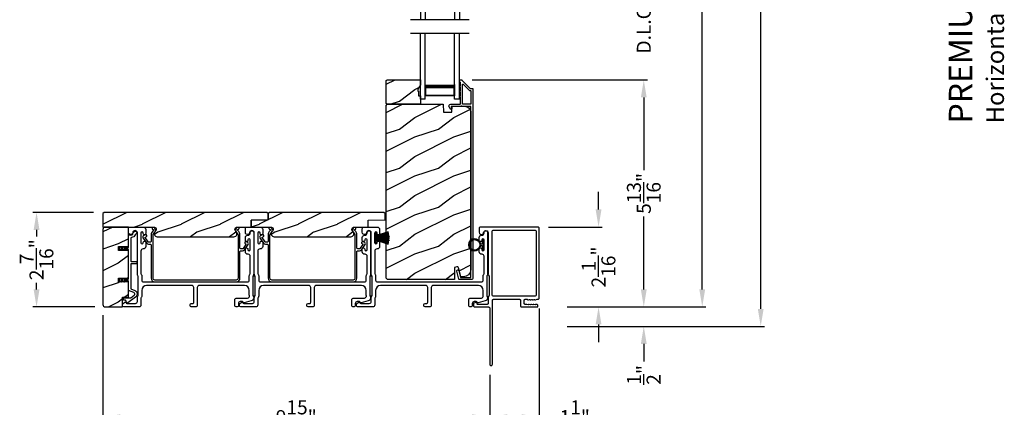
# Model space of a CAD drawing. Extents: x 491 to 842, y -556 to -461.
# Drawn here: x 559 to 584, y -513 to -503 of the extents above; entities that cross this region are included whole.
import ezdxf

# ---------------------------------------------------------------- set-up
doc = ezdxf.new("R2010")
doc.units = 0
doc.header["$LTSCALE"] = 2
doc.header["$MEASUREMENT"] = 0
doc.header["$PDMODE"] = 3
doc.layers.get('0').update_dxf_attribs({"linetype": 'CONTINUOUS'})
doc.layers.get('DEFPOINTS').update_dxf_attribs({"color": 3, "linetype": 'CONTINUOUS'})
doc.layers.add('Dim', color=7, linetype='CONTINUOUS')
doc.styles.add('Arial', font='arial.ttf')
doc.styles.get("Standard").update_dxf_attribs({"font": 'arial.ttf'})
doc.dimstyles.new('STANDARD 1.5', dxfattribs={"dimtxt": 0.36, "dimasz": 0.45, "dimexe": 0.09375, "dimexo": 0.27, "dimgap": 0.135, "dimtad": 0, "dimdec": 4, "dimzin": 0, "dimdsep": 46, "dimlunit": 4, "dimtxsty": 'STANDARD', "dimcen": 0, "dimadec": 5, "dimazin": 0, "dimtfac": 1, "dimtdec": 4, "dimtofl": 0, "dimtmove": 0, "dimatfit": 3, "dimfxl": 1, "dimtolj": 1, "dimtzin": 0, "dimarcsym": 0})

# ---------------------------------------------------------------- blocks, each defined once
blk = doc.blocks.new('*D139')
at = {"layer": 'DEFPOINTS', "color": 0, "transparency": 16777216}
for p in [(570.369, -504.32), (575.041, -504.32), (572.804, -510.145)]:
    blk.add_point(p, dxfattribs=at)
at = {"layer": 'Dim', "color": 0, "lineweight": -2, "transparency": 16777216}
for p, q in [((570.639, -504.32), (575.134, -504.32)), ((575.041, -504.77), (575.041, -506.638)), ((575.041, -509.695), (575.041, -507.828)), ((573.074, -510.145), (575.134, -510.145))]:
    blk.add_line(p, q, dxfattribs=at)
at = {"layer": 'Dim', "color": 0, "transparency": 16777216}
for points in [[(574.966, -504.77), (575.116, -504.77), (575.041, -504.32)], [(574.966, -509.695), (575.116, -509.695), (575.041, -510.145)]]:
    blk.add_solid(points, dxfattribs=at)
at = {"layer": 'Dim', "color": 0, "transparency": 16777216, "insert": (575.041, -507.233), "char_height": 0.36, "attachment_point": 5, "rotation": 90}
blk.add_mtext('\\A1;5{\\H1x;\\S13/16;}"', dxfattribs=at)
blk = doc.blocks.new('*D140')
at = {"layer": 'DEFPOINTS', "color": 0, "transparency": 16777216}
for p in [(570.369, -501.59), (575.041, -501.59), (570.369, -504.32)]:
    blk.add_point(p, dxfattribs=at)
at = {"layer": 'Dim', "color": 0, "lineweight": -2, "transparency": 16777216}
for p, q in [((575.041, -501.14), (575.041, -500.69)), ((570.639, -501.59), (575.134, -501.59)), ((570.639, -504.32), (575.134, -504.32)), ((575.041, -504.77), (575.041, -505.22))]:
    blk.add_line(p, q, dxfattribs=at)
at = {"layer": 'Dim', "color": 0, "transparency": 16777216}
for points in [[(574.966, -501.14), (575.116, -501.14), (575.041, -501.59)], [(574.966, -504.77), (575.116, -504.77), (575.041, -504.32)]]:
    blk.add_solid(points, dxfattribs=at)
at = {"layer": 'Dim', "color": 0, "transparency": 16777216, "insert": (575.041, -502.955), "char_height": 0.36, "attachment_point": 5, "rotation": 90}
blk.add_mtext('\\A1;D.L.O.', dxfattribs=at)
blk = doc.blocks.new('*D143')
at = {"layer": 'DEFPOINTS', "color": 0, "transparency": 16777216}
for p in [(572.312, -477.946), (576.541, -477.946), (572.804, -510.145)]:
    blk.add_point(p, dxfattribs=at)
at = {"layer": 'Dim', "color": 0, "lineweight": -2, "transparency": 16777216}
for p, q in [((572.582, -477.946), (576.634, -477.946)), ((576.541, -478.396), (576.541, -491.031)), ((576.541, -509.695), (576.541, -497.06)), ((573.074, -510.145), (576.634, -510.145))]:
    blk.add_line(p, q, dxfattribs=at)
at = {"layer": 'Dim', "color": 0, "transparency": 16777216}
for points in [[(576.466, -478.396), (576.616, -478.396), (576.541, -477.946)], [(576.466, -509.695), (576.616, -509.695), (576.541, -510.145)]]:
    blk.add_solid(points, dxfattribs=at)
at = {"layer": 'Dim', "color": 0, "transparency": 16777216, "insert": (576.541, -494.046), "char_height": 0.36, "attachment_point": 5, "rotation": 90}
blk.add_mtext('\\A1;EXTERIOR JAMB WIDTH', dxfattribs=at)
blk = doc.blocks.new('*D144')
at = {"layer": 'DEFPOINTS', "color": 0, "transparency": 16777216}
for p in [(572.312, -477.446), (578.041, -477.446), (572.804, -510.645)]:
    blk.add_point(p, dxfattribs=at)
at = {"layer": 'Dim', "color": 0, "lineweight": -2, "transparency": 16777216}
for p, q in [((572.582, -477.446), (578.134, -477.446)), ((578.041, -477.896), (578.041, -489.536)), ((578.041, -510.195), (578.041, -498.555)), ((573.074, -510.645), (578.134, -510.645))]:
    blk.add_line(p, q, dxfattribs=at)
at = {"layer": 'Dim', "color": 0, "transparency": 16777216}
for points in [[(577.966, -477.896), (578.116, -477.896), (578.041, -477.446)], [(577.966, -510.195), (578.116, -510.195), (578.041, -510.645)]]:
    blk.add_solid(points, dxfattribs=at)
at = {"layer": 'Dim', "color": 0, "transparency": 16777216, "insert": (578.041, -494.046), "char_height": 0.36, "attachment_point": 5, "rotation": 90}
blk.add_mtext('\\A1;EXTERIOR ROUGH OPENING WIDTH', dxfattribs=at)
blk = doc.blocks.new('*D145')
at = {"layer": 'DEFPOINTS', "color": 0, "transparency": 16777216}
for p in [(572.804, -510.145), (572.804, -510.645), (575.041, -510.645)]:
    blk.add_point(p, dxfattribs=at)
at = {"layer": 'Dim', "color": 0, "lineweight": -2, "transparency": 16777216}
for p, q in [((575.041, -509.695), (575.041, -509.245)), ((573.074, -510.145), (575.134, -510.145)), ((573.074, -510.645), (575.134, -510.645)), ((575.041, -511.095), (575.041, -511.545))]:
    blk.add_line(p, q, dxfattribs=at)
at = {"layer": 'Dim', "color": 0, "transparency": 16777216}
for points in [[(574.966, -509.695), (575.116, -509.695), (575.041, -510.145)], [(574.966, -511.095), (575.116, -511.095), (575.041, -510.645)]]:
    blk.add_solid(points, dxfattribs=at)
at = {"layer": 'Dim', "color": 0, "transparency": 16777216, "insert": (575.041, -511.889), "char_height": 0.36, "attachment_point": 5, "rotation": 90}
blk.add_mtext('\\A1;{\\H1x;\\S1/2;}"', dxfattribs=at)
blk = doc.blocks.new('*D147')
at = {"layer": 'DEFPOINTS', "color": 0, "transparency": 16777216}
for p in [(572.33, -508.095), (573.881, -508.095), (572.804, -510.145)]:
    blk.add_point(p, dxfattribs=at)
at = {"layer": 'Dim', "color": 0, "lineweight": -2, "transparency": 16777216}
for p, q in [((573.881, -507.645), (573.881, -507.195)), ((572.6, -508.095), (573.975, -508.095)), ((573.074, -510.145), (573.975, -510.145)), ((573.881, -510.595), (573.881, -511.045))]:
    blk.add_line(p, q, dxfattribs=at)
at = {"layer": 'Dim', "color": 0, "transparency": 16777216}
for points in [[(573.806, -507.645), (573.956, -507.645), (573.881, -508.095)], [(573.806, -510.595), (573.956, -510.595), (573.881, -510.145)]]:
    blk.add_solid(points, dxfattribs=at)
at = {"layer": 'Dim', "color": 0, "transparency": 16777216, "insert": (573.881, -509.12), "char_height": 0.36, "attachment_point": 5, "rotation": 90}
blk.add_mtext('\\A1;2{\\H1x;\\S1/16;}"', dxfattribs=at)
blk = doc.blocks.new('*D148')
at = {"layer": 'DEFPOINTS', "color": 0, "transparency": 16777216}
for p in [(561.166, -510.083), (571.088, -511.613), (571.088, -512.973)]:
    blk.add_point(p, dxfattribs=at)
at = {"layer": 'Dim', "color": 0, "lineweight": -2, "transparency": 16777216}
for p, q in [((561.166, -510.353), (561.166, -513.067)), ((571.088, -511.883), (571.088, -513.067)), ((561.616, -512.973), (565.531, -512.973)), ((570.638, -512.973), (566.723, -512.973))]:
    blk.add_line(p, q, dxfattribs=at)
at = {"layer": 'Dim', "color": 0, "transparency": 16777216}
for points in [[(561.616, -512.898), (561.616, -513.048), (561.166, -512.973)], [(570.638, -512.898), (570.638, -513.048), (571.088, -512.973)]]:
    blk.add_solid(points, dxfattribs=at)
at = {"layer": 'Dim', "color": 0, "transparency": 16777216, "insert": (566.127, -512.973), "char_height": 0.36, "attachment_point": 5}
blk.add_mtext('\\A1;9{\\H1x;\\S15/16;}"', dxfattribs=at)
blk = doc.blocks.new('*D149')
at = {"layer": 'DEFPOINTS', "color": 0, "transparency": 16777216}
for p in [(572.36, -509.918), (571.088, -511.613), (571.088, -512.973)]:
    blk.add_point(p, dxfattribs=at)
at = {"layer": 'Dim', "color": 0, "lineweight": -2, "transparency": 16777216}
for p, q in [((572.36, -510.188), (572.36, -513.067)), ((571.088, -511.883), (571.088, -513.067)), ((571.538, -512.973), (571.91, -512.973)), ((572.36, -512.973), (572.81, -512.973))]:
    blk.add_line(p, q, dxfattribs=at)
at = {"layer": 'Dim', "color": 0, "transparency": 16777216}
for points in [[(571.538, -512.898), (571.538, -513.048), (571.088, -512.973)], [(571.91, -512.898), (571.91, -513.048), (572.36, -512.973)]]:
    blk.add_solid(points, dxfattribs=at)
at = {"layer": 'Dim', "color": 0, "transparency": 16777216, "insert": (573.271, -512.973), "char_height": 0.36, "attachment_point": 5}
blk.add_mtext('\\A1;1{\\H1x;\\S1/4;}"', dxfattribs=at)
blk = doc.blocks.new('*D150')
at = {"layer": 'DEFPOINTS', "color": 0, "transparency": 16777216}
for p in [(572.36, -509.918), (561.166, -510.083), (561.166, -514.473)]:
    blk.add_point(p, dxfattribs=at)
at = {"layer": 'Dim', "color": 0, "lineweight": -2, "transparency": 16777216}
for p, q in [((572.36, -510.188), (572.36, -514.567)), ((561.166, -510.353), (561.166, -514.567)), ((561.616, -514.473), (566.045, -514.473)), ((571.91, -514.473), (567.481, -514.473))]:
    blk.add_line(p, q, dxfattribs=at)
at = {"layer": 'Dim', "color": 0, "transparency": 16777216}
for points in [[(561.616, -514.398), (561.616, -514.548), (561.166, -514.473)], [(571.91, -514.398), (571.91, -514.548), (572.36, -514.473)]]:
    blk.add_solid(points, dxfattribs=at)
at = {"layer": 'Dim', "color": 0, "transparency": 16777216, "insert": (566.763, -514.473), "char_height": 0.36, "attachment_point": 5}
blk.add_mtext('\\A1;11{\\H1x;\\S3/16;}"', dxfattribs=at)
blk = doc.blocks.new('*D152')
at = {"layer": 'DEFPOINTS', "color": 0, "transparency": 16777216}
for p in [(559.464, -507.72), (561.197, -507.72), (561.228, -510.145)]:
    blk.add_point(p, dxfattribs=at)
at = {"layer": 'Dim', "color": 0, "lineweight": -2, "transparency": 16777216}
for p, q in [((560.927, -507.72), (559.37, -507.72)), ((559.464, -508.17), (559.464, -508.335)), ((559.464, -509.695), (559.464, -509.531)), ((560.958, -510.145), (559.37, -510.145))]:
    blk.add_line(p, q, dxfattribs=at)
at = {"layer": 'Dim', "color": 0, "transparency": 16777216}
for points in [[(559.389, -508.17), (559.539, -508.17), (559.464, -507.72)], [(559.389, -509.695), (559.539, -509.695), (559.464, -510.145)]]:
    blk.add_solid(points, dxfattribs=at)
at = {"layer": 'Dim', "color": 0, "transparency": 16777216, "insert": (559.464, -508.933), "char_height": 0.36, "attachment_point": 5, "rotation": 90}
blk.add_mtext('\\A1;2{\\H1x;\\S7/16;}"', dxfattribs=at)
blk = doc.blocks.new('A$C6e6df406')
for p, q in [((1.542, 1.1), (1.542, 0.83)), ((1.57, 1.1), (1.542, 1.1)), ((1.889, 1.126), (1.57, 1.019)), ((1.57, 1.018), (1.889, 1.125)), ((1.57, 1.009), (1.57, 1.1)), ((1.896, 1.099), (1.57, 1.016)), ((1.57, 1.014), (1.896, 1.098)), ((1.902, 1.071), (1.57, 1.01)), ((1.57, 1.009), (1.902, 1.07)), ((1.906, 1.05), (1.57, 1.003)), ((1.57, 1.001), (1.906, 1.048)), ((1.909, 1.027), (1.57, 0.994)), ((1.57, 0.992), (1.909, 1.026)), ((1.542, 0.83), (1.57, 0.83)), ((1.57, 1.006), (1.57, 1.008)), ((1.57, 1.002), (1.57, 1.005)), ((1.57, 0.996), (1.57, 1.001)), ((1.911, 0.999), (1.57, 0.98)), ((1.57, 0.979), (1.911, 0.998)), ((1.57, 0.988), (1.57, 0.995)), ((1.57, 0.977), (1.57, 0.987)), ((1.912, 0.981), (1.57, 0.976)), ((1.57, 0.975), (1.912, 0.979)), ((1.57, 0.974), (1.57, 0.976)), ((1.57, 0.968), (1.57, 0.973)), ((1.912, 0.969), (1.57, 0.969)), ((1.57, 0.958), (1.57, 0.963)), ((1.57, 0.962), (1.912, 0.962)), ((1.57, 0.955), (1.57, 0.957)), ((1.912, 0.952), (1.57, 0.956)), ((1.57, 0.955), (1.912, 0.95)), ((1.57, 0.944), (1.57, 0.954)), ((1.911, 0.933), (1.57, 0.952)), ((1.57, 0.951), (1.911, 0.932)), ((1.57, 0.936), (1.57, 0.943)), ((1.909, 0.905), (1.57, 0.939)), ((1.57, 0.937), (1.909, 0.904)), ((1.57, 0.93), (1.57, 0.935)), ((1.906, 0.883), (1.57, 0.93)), ((1.57, 0.926), (1.57, 0.929)), ((1.57, 0.928), (1.906, 0.881)), ((1.57, 0.923), (1.57, 0.925)), ((1.57, 0.83), (1.57, 0.922)), ((1.902, 0.861), (1.57, 0.922)), ((1.57, 0.921), (1.902, 0.86)), ((1.896, 0.833), (1.57, 0.917)), ((1.57, 0.915), (1.896, 0.832)), ((1.889, 0.806), (1.57, 0.913)), ((1.57, 0.912), (1.889, 0.805)), ((1.911, 0.998), (1.911, 0.999)), ((1.911, 0.932), (1.911, 0.933))]:
    blk.add_line(p, q)
at = {"flags": 128}
for points in [[(1.902, 1.07), (1.902, 1.07), (1.902, 1.07), (1.902, 1.07), (1.902, 1.07), (1.902, 1.071), (1.902, 1.071), (1.902, 1.071), (1.902, 1.071)], [(1.906, 1.048), (1.906, 1.049), (1.906, 1.049), (1.906, 1.049), (1.906, 1.049), (1.906, 1.049), (1.906, 1.049), (1.906, 1.05), (1.906, 1.05)]]:
    blk.add_lwpolyline(points, dxfattribs=at)
for centre, radius, start, end in [((1.357, 0.971), 0.554, 16.0705, 16.1988), ((1.292, 0.955), 0.621, 13.3333, 13.4474), ((1.208, 0.952), 0.705, 6.0165, 6.1167), ((1.357, 0.96), 0.554, 343.8012, 343.9295), ((1.292, 0.976), 0.621, 346.5526, 346.6667), ((1.711, 0.896), 0.194, 349.2734, 349.6363), ((1.689, 0.914), 0.219, 351.4891, 351.8113), ((1.208, 0.979), 0.705, 353.8833, 353.9835), ((0.956, 0.956), 0.956, 1.4002, 1.4741), ((1.341, 0.965), 0.571, 359.6909, 0.3091), ((0.956, 0.975), 0.956, 358.5259, 358.5998)]:
    blk.add_arc(centre, radius, start, end)
blk = doc.blocks.new('A$C7CF641F7')
h = blk.add_hatch(color=256)
h.dxf.hatch_style = 1
h.paths.add_polyline_path([(0.022, 0.231, -0.38367), (0.143, 0.365, -0.133517), (0.143, 0.387, 0.902966), (0.139, 0.075, 0.055914), (0.174, 0.075), (0.174, 0.075, 0.739093), (0.23, 0.37), (0.221, 0.355, -0.030991), (0.218, 0.351, -0.281053), (0.291, 0.231, -1)])
h.paths.add_polyline_path([(0.143, 0.387, 0.133517), (0.143, 0.365, -0.146089), (0.218, 0.351, 0.030991), (0.221, 0.355), (0.23, 0.37, 0.145009)])
for p, q in [((0.139, 0.035), (0.034, 0.035)), ((0.034, 0), (0.279, 0)), ((0.139, 0.075), (0.139, 0.035)), ((0.174, 0.035), (0.174, 0.075)), ((0.279, 0.035), (0.174, 0.035))]:
    blk.add_line(p, q)
blk.add_circle((0.157, 0.231), 0.135)
for centre, radius, start, end in [((0.157, 0.231), 0.157, 276.4006, 263.5994), ((0.034, 0.018), 0.0175, 90.0038, 269.9962), ((0.279, 0.018), 0.0175, 270.0048, 89.9952)]:
    blk.add_arc(centre, radius, start, end)
blk = doc.blocks.new('A$C10393467')
for p, q in [((0, 0), (0, 1.683)), ((0.125, 0), (0.125, 1.683)), ((0.875, 0), (0.875, 1.683)), ((1, 0), (1, 1.683)), ((0.125, 0.375), (0.125, 0.089)), ((0.875, 0.089), (0.875, 0.375)), ((0, 0), (0.125, 0)), ((0.125, 0.089), (0.875, 0.089)), ((0.875, 0.089), (0.875, 0.089)), ((0.875, 0), (1, 0))]:
    blk.add_line(p, q)
for points, const_width in [([(0.125, 0.33), (0.875, 0.33)], 0.09), ([(0.14, 0.089), (0.14, 0.33)], 0.03), ([(0.86, 0.089), (0.86, 0.33)], 0.03), ([(0.14, 0.104), (0.86, 0.104)], 0.03)]:
    blk.add_lwpolyline(points, dxfattribs=dict(const_width=const_width))

msp = doc.modelspace()

# ---------------------------------------------------------------- hatches: boundary and pattern name
h = msp.add_hatch()
h.set_pattern_fill('WOOD2', color=256, angle=180, style=0)
h.set_pattern_definition([(36.8699, (578.76989, -691.86616), (-2.99999992, -2.00000012), [0.5, -4.5]), (26.5651, (578.1699, -691.56616), (0.9999992, 1.0000013), [1.118034, -1.118034]), (18.4349, (578.1699, -691.06616), (2.00000043, 0.9999984), [0.632456, -2.529822])])
h.paths.add_polyline_path([(568.43548, -504.92297), (568.43548, -504.33797), (568.45548, -504.31797), (569.31048, -504.31797), (569.31048, -504.45085), (569.24748, -504.55997), (569.24748, -504.60697), (569.26348, -504.60697), (569.26348, -504.73197), (569.31048, -504.73197), (569.31048, -504.94297), (568.45548, -504.94297)])
h = msp.add_hatch()
h.set_pattern_fill('WOOD2', color=256, angle=180, pattern_type=2)
h.set_pattern_definition([(36.8699, (578.76989, -731.58413), (-2.99999992, -2.00000012), [0.5, -4.5]), (26.5651, (578.1699, -731.28413), (0.9999992, 1.0000013), [1.118034, -1.118034]), (18.4349, (578.1699, -730.78413), (2.00000043, 0.9999984), [0.632456, -2.529822])])
edge = h.paths.add_edge_path()
edge.add_line((570.18794, -509.44296), (568.49248, -509.44296))
edge.add_arc((568.49249, -509.37995), 0.063, 180.000203, 269.997396, ccw=False)
edge.add_line((568.42948, -509.37995), (568.42948, -504.97497))
edge.add_line((568.42948, -504.97497), (568.46148, -504.94297))
edge.add_line((568.46148, -504.94297), (569.89248, -504.94297))
edge.add_line((569.89248, -504.94297), (569.89958, -505.14607))
edge.add_line((569.89958, -505.14607), (570.11738, -505.14607))
edge.add_line((570.11738, -505.14607), (570.12255, -504.99796))
edge.add_line((570.12255, -504.99796), (570.47867, -505.00728))
edge.add_arc((570.4754, -505.13224), 0.125, 0.000925, 88.499518, ccw=False)
edge.add_line((570.6004, -505.13224), (570.6004, -509.18596))
edge.add_arc((570.41239, -509.18596), 0.188, 270.001208, 359.999818, ccw=False)
edge.add_line((570.4124, -509.37396), (570.34754, -509.37396))
edge.add_line((570.34754, -509.37396), (570.28443, -509.13844))
edge.add_arc((570.25546, -509.14619), 0.02999, 14.988092, 105.010929)
edge.add_line((570.24769, -509.11722), (570.18794, -509.13323))
edge.add_line((570.18794, -509.13323), (570.18794, -509.44296))
h = msp.add_hatch()
h.set_pattern_fill('WOOD2', color=256, pattern_type=2)
h.set_pattern_definition([(216.8699, (-1749.42903, 272.77232), (2.999999918, 2.000000123), [0.5, -4.5]), (206.5651, (-1748.82903, 272.4723), (-0.99999916, -1.00000131), [1.118034, -1.118034]), (198.4349, (-1748.82903, 271.97232), (-2.000000435, -0.999998403), [0.632456, -2.529822])])
edge = h.paths.add_edge_path()
edge.add_line((565.37466, -507.72046), (561.19716, -507.72046))
edge.add_line((561.19716, -507.72046), (561.16591, -507.75171))
edge.add_line((561.16591, -507.75171), (561.16591, -508.09546))
edge.add_line((561.16591, -508.09546), (562.47188, -508.09546))
edge.add_arc((562.47188, -508.15796), 0.0625, -51.202496, 90.000602, ccw=False)
edge.add_arc((562.55991, -508.26746), 0.078, 128.798263, 269.999987)
edge.add_line((562.55991, -508.34546), (564.52791, -508.34546))
edge.add_arc((564.52791, -508.26746), 0.078, 270.000031, 411.201881)
edge.add_arc((564.61595, -508.15796), 0.0625, 89.999331, 231.202496, ccw=False)
edge.add_line((564.61595, -508.09546), (564.96841, -508.09546))
edge.add_line((564.96841, -508.09546), (564.96841, -507.92324))
edge.add_line((564.96841, -507.92324), (565.40591, -507.90796))
edge.add_line((565.40591, -507.90796), (565.40591, -507.75171))
edge.add_line((565.40591, -507.75171), (565.37466, -507.72046))
h = msp.add_hatch()
h.set_pattern_fill('WOOD2', color=256, pattern_type=2)
h.set_pattern_definition([(216.8699, (-1746.42903, 272.77232), (2.999999918, 2.000000123), [0.5, -4.5]), (206.5651, (-1745.82903, 272.4723), (-0.99999916, -1.00000131), [1.118034, -1.118034]), (198.4349, (-1745.82903, 271.97232), (-2.000000435, -0.999998403), [0.632456, -2.529822])])
edge = h.paths.add_edge_path()
edge.add_line((565.40591, -507.90796), (564.96841, -507.92324))
edge.add_line((564.96841, -507.92324), (564.96841, -508.09546))
edge.add_line((564.96841, -508.09546), (565.40591, -508.09546))
edge.add_line((565.40591, -508.09546), (565.47188, -508.09546))
edge.add_arc((565.47188, -508.15796), 0.0625, -51.202496, 90.000602, ccw=False)
edge.add_arc((565.55991, -508.26746), 0.078, 128.798263, 269.999987)
edge.add_line((565.55991, -508.34546), (567.52791, -508.34546))
edge.add_arc((567.52791, -508.26746), 0.078, 270.000031, 411.201881)
edge.add_arc((567.61595, -508.15796), 0.0625, 89.999331, 231.202496, ccw=False)
edge.add_line((567.61595, -508.09546), (567.96841, -508.09546))
edge.add_line((567.96841, -508.09546), (567.96841, -507.92324))
edge.add_line((567.96841, -507.92324), (568.40591, -507.90796))
edge.add_line((568.40591, -507.90796), (568.40591, -507.75171))
edge.add_line((568.40591, -507.75171), (568.37466, -507.72046))
edge.add_line((568.37466, -507.72046), (565.43716, -507.72046))
edge.add_line((565.43716, -507.72046), (565.40591, -507.75171))
edge.add_line((565.40591, -507.75171), (565.40591, -507.90796))
h = msp.add_hatch()
h.set_pattern_fill('WOOD2', color=256, pattern_type=2)
h.set_pattern_definition([(216.8699, (-1696.04503, 263.27245), (2.999999918, 2.000000123), [0.5, -4.5]), (206.5651, (-1695.44503, 262.97245), (-0.99999916, -1.00000131), [1.118034, -1.118034]), (198.4349, (-1695.44503, 262.47245), (-2.000000435, -0.999998403), [0.632456, -2.529822])])
edge = h.paths.add_edge_path()
edge.add_arc((561.22841, -508.15796), 0.0625, 89.997009, 180.003529)
edge.add_line((561.16591, -508.15796), (561.16591, -510.08296))
edge.add_arc((561.22842, -510.08296), 0.0625, 180.003816, 269.995647)
edge.add_line((561.22841, -510.14546), (561.67098, -510.14546))
edge.add_line((561.67098, -510.14546), (561.67098, -509.89546))
edge.add_line((561.67098, -509.89546), (561.81998, -509.89546))
edge.add_line((561.81998, -509.89546), (561.81998, -509.50546))
edge.add_line((561.81998, -509.50546), (561.56998, -509.50546))
edge.add_line((561.56998, -509.50546), (561.56998, -509.40546))
edge.add_line((561.56998, -509.40546), (561.81998, -509.40546))
edge.add_line((561.81998, -509.40546), (561.81998, -508.69546))
edge.add_line((561.81998, -508.69546), (561.56998, -508.69546))
edge.add_line((561.56998, -508.69546), (561.56998, -508.59546))
edge.add_line((561.56998, -508.59546), (561.81998, -508.59546))
edge.add_line((561.81998, -508.59546), (561.81998, -508.09546))
edge.add_line((561.81998, -508.09546), (561.22841, -508.09546))

# ---------------------------------------------------------------- linework, layer by layer
for p, q in [((570.56048, -502.77612), (569.06048, -502.77612)), ((570.56048, -503.13462), (569.06048, -503.13462))]:
    msp.add_line(p, q)
for points in [[(568.43548, -504.92297), (568.43548, -504.33797), (568.45548, -504.31797), (569.31048, -504.31797), (569.31048, -504.45085), (569.24748, -504.55997), (569.24748, -504.60697), (569.26348, -504.60697), (569.26348, -504.73197), (569.31048, -504.73197), (569.31048, -504.94297), (568.45548, -504.94297)], [(565.01248, -509.35886), (565.01248, -509.85886), (565.07248, -509.85886), (565.07248, -509.35886)], [(568.01248, -509.35886), (568.01248, -509.85886), (568.07248, -509.85886), (568.07248, -509.35886)]]:
    msp.add_lwpolyline(points, close=True)
for points in [[(570.36934, -504.32046, -0.19909236), (570.37641, -504.32338), (570.59056, -504.53753, 0.19852534), (570.59763, -504.54046), (570.64948, -504.54046, -0.41421801), (570.65948, -504.55045), (570.65948, -509.41345, -0.41420569), (570.62748, -509.44545), (570.31176, -509.44545, -0.3395293), (570.29631, -509.4336), (570.24182, -509.23025, -0.99995423), (570.29495, -509.21601), (570.34169, -509.39045), (570.60448, -509.39045), (570.60448, -505.01045, 0.41421693), (570.59448, -505.00046), (570.37335, -505.00046, 1.00013796), (570.35335, -505.00046), (570.10993, -505.00046, 0.4142193), (570.09993, -505.01045), (570.09993, -505.0612, -0.78840284), (570.07723, -505.06665), (570.04882, -505.01088, -0.5600182), (570.08892, -504.94545), (570.32585, -504.94545, 0.4142178), (570.33585, -504.93546), (570.33585, -504.75545, -1.00001864), (570.33585, -504.72545), (570.33585, -504.63045, -1.00001864), (570.33585, -504.60045), (570.33585, -504.50546, -1.00001864), (570.33585, -504.47546), (570.33585, -504.38546, 0.41405189), (570.32585, -504.37545), (570.32448, -504.37545, -0.41421793), (570.31448, -504.36545), (570.31448, -504.33045, -0.41421793), (570.32448, -504.32046)], [(570.40085, -504.94545, -0.41421839), (570.39085, -504.93546), (570.39085, -504.43974, -0.66821213), (570.40792, -504.43267), (570.56777, -504.59252, 0.19878576), (570.57484, -504.59546), (570.59448, -504.59546, -0.41421693), (570.60448, -504.60545), (570.60448, -504.93546, -0.41421693), (570.59448, -504.94545)], [(565.37466, -507.72046), (561.19716, -507.72046), (561.16591, -507.75171), (561.16591, -508.09546), (562.47188, -508.09546, -0.70805976), (562.51104, -508.20667, 0.70805076), (562.55991, -508.34546), (564.52791, -508.34546, 0.70805158), (564.57679, -508.20667, -0.7080602), (564.61595, -508.09546), (564.96841, -508.09546), (564.96841, -507.92324), (565.40591, -507.90796), (565.40591, -507.75171)], [(565.40591, -507.90796), (564.96841, -507.92324), (564.96841, -508.09546), (565.40591, -508.09546), (565.47188, -508.09546, -0.70805976), (565.51104, -508.20667, 0.70805076), (565.55991, -508.34546), (567.52791, -508.34546, 0.70805158), (567.57679, -508.20667, -0.7080602), (567.61595, -508.09546), (567.96841, -508.09546), (567.96841, -507.92324), (568.40591, -507.90796), (568.40591, -507.75171), (568.37466, -507.72046), (565.43716, -507.72046), (565.40591, -507.75171)], [(561.22841, -508.09546, 0.41424689), (561.16591, -508.15796), (561.16591, -510.08296, 0.4141718), (561.22841, -510.14546), (561.67098, -510.14546), (561.67098, -509.89546), (561.81998, -509.89546), (561.81998, -509.50546), (561.56998, -509.50546), (561.56998, -509.40546), (561.81998, -509.40546), (561.81998, -508.69546), (561.56998, -508.69546), (561.56998, -508.59546), (561.81998, -508.59546), (561.81998, -508.09546)], [(564.92248, -509.34474, -0.13160561), (564.92918, -509.31974), (564.93829, -509.30397, 0.13169947), (564.94498, -509.27897), (564.94498, -508.84536, 0.4142586), (564.89498, -508.79535), (564.87998, -508.79535, -0.41424082), (564.81998, -508.73536), (564.81998, -508.66284, -1.00002933), (564.88498, -508.66284), (564.88498, -508.67536, 0.99998167), (564.94498, -508.67536), (564.94498, -508.42535, 0.99998167), (564.88498, -508.42535), (564.88498, -508.43787, -1.00002933), (564.81998, -508.43787), (564.81998, -508.36536, -0.42646389), (564.88248, -508.30541, 0.426487), (564.94498, -508.24546), (564.94498, -508.23546, -0.99998126), (565.03498, -508.23546), (565.03498, -509.30309, -0.13167235), (565.02829, -509.32809), (565.01918, -509.34386, 0.13169698), (565.01248, -509.36886), (565.01248, -509.84206, 0.13166966), (565.01918, -509.86706), (565.0349, -509.89429), (565.0349, -509.90514, -0.33946118), (564.9682, -509.99207), (564.79016, -510.03978, -0.44127589), (564.76527, -510.02385, 0.36508413), (564.74556, -510.00724), (564.69098, -510.00724, 0.41425934), (564.64098, -510.05724), (564.64098, -510.11546, -0.41408535), (564.61098, -510.14546), (564.58098, -510.14546, -0.41408535), (564.55098, -510.11546), (564.55098, -509.96724, -0.41423184), (564.60098, -509.91724), (564.87571, -509.91724, 0.49083612), (564.92409, -509.85465, -0.06372385), (564.92248, -509.84206), (564.92248, -509.72046, 0.41421059), (564.79748, -509.59546), (563.63798, -509.59546, 0.41423184), (563.58798, -509.64546), (563.58798, -510.11546, -0.4140829), (563.55798, -510.14546), (563.43098, -510.14546, -0.4140829), (563.40098, -510.11546), (563.40098, -510.08546, -0.4140829), (563.43098, -510.05546), (563.46798, -510.05546, 0.41424423), (563.49798, -510.02546), (563.49798, -509.64546, 0.41423184), (563.44798, -509.59546), (562.28748, -509.59546, 0.41421004), (562.16248, -509.72046), (562.16248, -509.86618, -0.13158787), (562.15579, -509.89118), (562.14668, -509.90694, 0.13170363), (562.13998, -509.93194), (562.13998, -510.09546, -0.4141634), (562.08998, -510.14546), (561.7008, -510.14546, -0.41408779), (561.6708, -510.11546), (561.6708, -510.08195, -0.23570774), (561.68276, -510.05798), (561.72728, -510.02448, -0.57596404), (561.75915, -510.03796, 0.37799793), (561.77899, -510.05546), (561.99998, -510.05546, 0.41422977), (562.04998, -510.00546), (562.04998, -509.90783, -0.1316692), (562.05668, -509.88283), (562.06579, -509.86706, 0.1316692), (562.07248, -509.84206), (562.07248, -509.36886, 0.13169307), (562.06579, -509.34386), (562.05668, -509.32809, -0.1316692), (562.04998, -509.30309), (562.04998, -508.24546, 0.99998044), (561.92998, -508.24546, -0.31785531), (561.89998, -508.28788, -0.51762083), (561.81998, -508.23132), (561.81998, -508.14546, -0.41423392), (561.86998, -508.09546), (562.20498, -508.09546, -0.4142428), (562.26498, -508.15546), (562.26498, -508.26311, -1.00003159), (562.19998, -508.26311), (562.19998, -508.25034, 0.99998044), (562.13998, -508.25034), (562.13998, -508.50063, 0.99998044), (562.19998, -508.50063), (562.19998, -508.48811, -1.00003159), (562.26498, -508.48811), (562.26498, -508.59576, -0.4142428), (562.20498, -508.65576), (562.19998, -508.65576, 0.41416112), (562.13998, -508.71576), (562.13998, -509.27897, 0.1316923), (562.14668, -509.30397), (562.15579, -509.31974, -0.13159843), (562.16248, -509.34474), (562.16248, -509.45546, 0.41423392), (562.21248, -509.50546), (564.87248, -509.50546, 0.41423111), (564.92248, -509.45546)], [(564.63828, -508.10546, 0.70705539), (564.59535, -508.22687, -0.22651161), (564.63248, -508.30464), (564.63248, -509.40546, -0.41419866), (564.58248, -509.45546), (562.50248, -509.45546, -0.41420073), (562.45248, -509.40546), (562.45248, -508.30464, -0.22651178), (562.48962, -508.22687, 0.70705646), (562.44668, -508.10546, 0.41424245), (562.42668, -508.12546), (562.42668, -508.13546, 0.41425282), (562.44668, -508.15546, -0.70705692), (562.45819, -508.18799, 0.2264991), (562.40248, -508.30464), (562.40248, -508.46546, -0.41413549), (562.38248, -508.48546), (562.34432, -508.48546, -0.24475689), (562.32794, -508.47693), (562.25071, -508.36663, -0.52052964), (562.25631, -508.35123), (562.2777, -508.3455, 0.9999746), (562.26475, -508.29721), (562.21578, -508.31033, 0.52055882), (562.19337, -508.37191), (562.28997, -508.50987, 0.24469493), (562.33912, -508.53546), (562.38248, -508.53546, -0.41425282), (562.40248, -508.55546), (562.40248, -509.40546, 0.41419866), (562.50248, -509.50546), (564.58248, -509.50546, 0.41419792), (564.68248, -509.40546), (564.68248, -508.72546, -0.4142513), (564.70248, -508.70546), (564.74935, -508.70546, 0.24469468), (564.7985, -508.67987), (564.89143, -508.54715, 0.52056217), (564.86902, -508.48557), (564.83371, -508.47611, 1.00000559), (564.82077, -508.5244), (564.82849, -508.52647, -0.52055328), (564.83409, -508.54187), (564.76053, -508.64693, -0.24475959), (564.74414, -508.65546), (564.70248, -508.65546, -0.41413397), (564.68248, -508.63546), (564.68248, -508.30464, 0.22649854), (564.62678, -508.18799, -0.7070424), (564.63828, -508.15546, 0.41425282), (564.65828, -508.13546), (564.65828, -508.12546, 0.41425345)], [(567.92248, -509.34474, -0.13160561), (567.92918, -509.31974), (567.93829, -509.30397, 0.13169947), (567.94498, -509.27897), (567.94498, -508.84536, 0.4142586), (567.89498, -508.79535), (567.87998, -508.79535, -0.41424082), (567.81998, -508.73536), (567.81998, -508.66284, -1.00002933), (567.88498, -508.66284), (567.88498, -508.67536, 0.99998167), (567.94498, -508.67536), (567.94498, -508.42535, 0.99998167), (567.88498, -508.42535), (567.88498, -508.43787, -1.00002933), (567.81998, -508.43787), (567.81998, -508.36536, -0.42646389), (567.88248, -508.30541, 0.426487), (567.94498, -508.24546), (567.94498, -508.23546, -0.99998126), (568.03498, -508.23546), (568.03498, -509.30309, -0.13167235), (568.02829, -509.32809), (568.01918, -509.34386, 0.13169698), (568.01248, -509.36886), (568.01248, -509.84206, 0.13166966), (568.01918, -509.86706), (568.0349, -509.89429), (568.0349, -509.90514, -0.33946118), (567.9682, -509.99207), (567.79016, -510.03978, -0.44127589), (567.76527, -510.02385, 0.36508413), (567.74556, -510.00724), (567.69098, -510.00724, 0.41425934), (567.64098, -510.05724), (567.64098, -510.11546, -0.41408535), (567.61098, -510.14546), (567.58098, -510.14546, -0.41408535), (567.55098, -510.11546), (567.55098, -509.96724, -0.41423184), (567.60098, -509.91724), (567.87571, -509.91724, 0.49083612), (567.92409, -509.85465, -0.06372385), (567.92248, -509.84206), (567.92248, -509.72046, 0.41421059), (567.79748, -509.59546), (566.63798, -509.59546, 0.41423184), (566.58798, -509.64546), (566.58798, -510.11546, -0.4140829), (566.55798, -510.14546), (566.43098, -510.14546, -0.4140829), (566.40098, -510.11546), (566.40098, -510.08546, -0.4140829), (566.43098, -510.05546), (566.46798, -510.05546, 0.41424423), (566.49798, -510.02546), (566.49798, -509.64546, 0.41423184), (566.44798, -509.59546), (565.28748, -509.59546, 0.41421004), (565.16248, -509.72046), (565.16248, -509.86618, -0.13158787), (565.15579, -509.89118), (565.14668, -509.90694, 0.13170363), (565.13998, -509.93194), (565.13998, -510.09546, -0.4141634), (565.08998, -510.14546), (564.7008, -510.14546, -0.41408779), (564.6708, -510.11546), (564.6708, -510.08195, -0.23570774), (564.68276, -510.05798), (564.72728, -510.02448, -0.57596404), (564.75915, -510.03796, 0.37799793), (564.77899, -510.05546), (564.99998, -510.05546, 0.41422977), (565.04998, -510.00546), (565.04998, -509.90783, -0.1316692), (565.05668, -509.88283), (565.06579, -509.86706, 0.1316692), (565.07248, -509.84206), (565.07248, -509.36886, 0.13169307), (565.06579, -509.34386), (565.05668, -509.32809, -0.1316692), (565.04998, -509.30309), (565.04998, -508.24546, 0.99998044), (564.92998, -508.24546, -0.31785531), (564.89998, -508.28788, -0.51762083), (564.81998, -508.23132), (564.81998, -508.14546, -0.41423392), (564.86998, -508.09546), (565.20498, -508.09546, -0.4142428), (565.26498, -508.15546), (565.26498, -508.26311, -1.00003159), (565.19998, -508.26311), (565.19998, -508.25034, 0.99998044), (565.13998, -508.25034), (565.13998, -508.50063, 0.99998044), (565.19998, -508.50063), (565.19998, -508.48811, -1.00003159), (565.26498, -508.48811), (565.26498, -508.59576, -0.4142428), (565.20498, -508.65576), (565.19998, -508.65576, 0.41416112), (565.13998, -508.71576), (565.13998, -509.27897, 0.1316923), (565.14668, -509.30397), (565.15579, -509.31974, -0.13159843), (565.16248, -509.34474), (565.16248, -509.45546, 0.41423392), (565.21248, -509.50546), (567.87248, -509.50546, 0.41423111), (567.92248, -509.45546)], [(567.63828, -508.10546, 0.70705539), (567.59535, -508.22687, -0.22651161), (567.63248, -508.30464), (567.63248, -509.40546, -0.41419866), (567.58248, -509.45546), (565.50248, -509.45546, -0.41420073), (565.45248, -509.40546), (565.45248, -508.30464, -0.22651178), (565.48962, -508.22687, 0.70705646), (565.44668, -508.10546, 0.41424245), (565.42668, -508.12546), (565.42668, -508.13546, 0.41425282), (565.44668, -508.15546, -0.70705692), (565.45819, -508.18799, 0.2264991), (565.40248, -508.30464), (565.40248, -508.46546, -0.41413549), (565.38248, -508.48546), (565.34432, -508.48546, -0.24475689), (565.32794, -508.47693), (565.25071, -508.36663, -0.52052964), (565.25631, -508.35123), (565.2777, -508.3455, 0.9999746), (565.26475, -508.29721), (565.21578, -508.31033, 0.52055882), (565.19337, -508.37191), (565.28997, -508.50987, 0.24469493), (565.33912, -508.53546), (565.38248, -508.53546, -0.41425282), (565.40248, -508.55546), (565.40248, -509.40546, 0.41419866), (565.50248, -509.50546), (567.58248, -509.50546, 0.41419792), (567.68248, -509.40546), (567.68248, -508.72546, -0.4142513), (567.70248, -508.70546), (567.74935, -508.70546, 0.24469468), (567.7985, -508.67987), (567.89143, -508.54715, 0.52056217), (567.86902, -508.48557), (567.83371, -508.47611, 1.00000559), (567.82077, -508.5244), (567.82849, -508.52647, -0.52055328), (567.83409, -508.54187), (567.76053, -508.64693, -0.24475959), (567.74414, -508.65546), (567.70248, -508.65546, -0.41413397), (567.68248, -508.63546), (567.68248, -508.30464, 0.22649854), (567.62678, -508.18799, -0.7070424), (567.63828, -508.15546, 0.41425282), (567.65828, -508.13546), (567.65828, -508.12546, 0.41425345)], [(570.92248, -509.34474, -0.13160977), (570.92918, -509.31974), (570.93829, -509.30397, 0.13170363), (570.94498, -509.27897), (570.94498, -508.84536, 0.41425726), (570.89498, -508.79535), (570.87998, -508.79535, -0.41423934), (570.81998, -508.73536), (570.81998, -508.66284, -1.00002708), (570.88498, -508.66284), (570.88498, -508.67536, 0.99998533), (570.94498, -508.67536), (570.94498, -508.42535, 0.99998533), (570.88498, -508.42535), (570.88498, -508.43787, -1.00002708), (570.81998, -508.43787), (570.81998, -508.36536, -0.42646438), (570.88248, -508.30541, 0.42648619), (570.94498, -508.24546), (570.94498, -508.23546, -0.99998044), (571.03498, -508.23546), (571.03498, -509.30309, -0.13167976), (571.02829, -509.32809), (571.01918, -509.34386, 0.13168173), (571.01248, -509.36886), (571.01248, -509.84206, 0.13165786), (571.01918, -509.86706), (571.0349, -509.89429), (571.0349, -509.90514, -0.33946057), (570.9682, -509.99207), (570.79016, -510.03978, -0.44127188), (570.76527, -510.02385, 0.3650878), (570.74556, -510.00724), (570.69098, -510.00724, 0.41425934), (570.64098, -510.05724), (570.64098, -510.11546, -0.4140829), (570.61098, -510.14546), (570.58098, -510.14546, -0.4140829), (570.55098, -510.11546), (570.55098, -509.96724, -0.41423184), (570.60098, -509.91724), (570.87571, -509.91724, 0.49083617), (570.92409, -509.85465, -0.06374104), (570.92248, -509.84206), (570.92248, -509.72046, 0.41421004), (570.79748, -509.59546), (569.63798, -509.59546, 0.41423184), (569.58798, -509.64546), (569.58798, -510.11546, -0.4140829), (569.55798, -510.14546), (569.43098, -510.14546, -0.41408463), (569.40098, -510.11546), (569.40098, -510.08546, -0.41408463), (569.43098, -510.05546), (569.46798, -510.05546, 0.41423934), (569.49798, -510.02546), (569.49798, -509.64546, 0.41423081), (569.44798, -509.59546), (568.28748, -509.59546, 0.41421048), (568.16248, -509.72046), (568.16248, -509.86618, -0.13160561), (568.15579, -509.89118), (568.14668, -509.90694, 0.13169983), (568.13998, -509.93194), (568.13998, -510.09546, -0.41416516), (568.08998, -510.14546), (567.7008, -510.14546, -0.41408377), (567.6708, -510.11546), (567.6708, -510.08195, -0.23569953), (567.68276, -510.05798), (567.72728, -510.02448, -0.57596614), (567.75915, -510.03796, 0.37799321), (567.77899, -510.05546), (567.99998, -510.05546, 0.41423148), (568.04998, -510.00546), (568.04998, -509.90783, -0.13167174), (568.05668, -509.88283), (568.06579, -509.86706, 0.13167311), (568.07248, -509.84206), (568.07248, -509.36886, 0.13169698), (568.06579, -509.34386), (568.05668, -509.32809, -0.1316724), (568.04998, -509.30309), (568.04998, -508.24546, 0.99998151), (567.92998, -508.24546, -0.3178507), (567.89998, -508.28788, -0.51762057), (567.81998, -508.23132), (567.81998, -508.14546, -0.41423184), (567.86998, -508.09546), (568.20498, -508.09546, -0.41424069), (568.26498, -508.15546), (568.26498, -508.26311, -1.00002947), (568.19998, -508.26311), (568.19998, -508.25034, 0.99998136), (568.13998, -508.25034), (568.13998, -508.50063, 0.99998136), (568.19998, -508.50063), (568.19998, -508.48811, -1.00002947), (568.26498, -508.48811), (568.26498, -508.59576, -0.41424069), (568.20498, -508.65576), (568.19998, -508.65576, 0.41416253), (568.13998, -508.71576), (568.13998, -509.27897, 0.13169947), (568.14668, -509.30397), (568.15579, -509.31974, -0.13160594), (568.16248, -509.34474), (568.16248, -509.45546, 0.41423148), (568.21248, -509.50546), (570.87248, -509.50546, 0.41422977), (570.92248, -509.45546)], [(572.13243, -510.09008), (572.10348, -510.08093, 0.07773219), (572.10047, -510.08046), (572.09097, -510.08046, 0.28498473), (572.08201, -510.08602, -0.36992239), (572.07243, -510.09008), (572.04349, -510.08093, 0.07773219), (572.04047, -510.08046), (571.99902, -510.08046, -0.41424423), (571.96902, -510.05046), (571.96902, -509.97846, -0.41424423), (571.99902, -509.94846), (572.05047, -509.94846, -0.36634887), (572.05836, -509.95513, 0.36611682), (572.06822, -509.96347), (572.07767, -509.96347, 0.07626051), (572.08069, -509.96301), (572.10968, -509.95383, -0.36988543), (572.11926, -509.9579, 0.2849768), (572.12822, -509.96346), (572.13771, -509.96346, 0.07623125), (572.14073, -509.96299), (572.16967, -509.95383, -0.36988543), (572.17925, -509.9579, 0.2849768), (572.18821, -509.96346), (572.19771, -509.96346, 0.07623125), (572.20072, -509.96299), (572.22967, -509.95383, -0.36988543), (572.23925, -509.9579, 0.2849768), (572.24821, -509.96346), (572.2577, -509.96346, 0.07623125), (572.26072, -509.96299), (572.30517, -509.94892, -0.07623125), (572.30819, -509.94846), (572.32998, -509.94846, 0.41423445), (572.35998, -509.91846), (572.35998, -508.12546, 0.41423445), (572.32998, -508.09546), (570.84998, -508.09546, 0.41424423), (570.81998, -508.12546), (570.81998, -508.23132, 0.51762129), (570.89998, -508.28788, 0.31782303), (570.92998, -508.24546, -1.00005867), (571.04998, -508.24546), (571.04998, -509.30345, 0.13174745), (571.054, -509.31845), (571.06846, -509.3435, -0.13162748), (571.07248, -509.3585), (571.07248, -509.84242, -0.13178394), (571.06846, -509.85742), (571.054, -509.88247, 0.13159099), (571.04998, -509.89747), (571.04998, -510.05046, -0.41424423), (571.01998, -510.08046), (570.778, -510.08046, -0.38927027), (570.76804, -510.07133), (570.76568, -510.04444, 0.46521889), (570.74066, -510.02684, 0.03125822), (570.73134, -510.02994), (570.68349, -510.04927, 0.30575439), (570.67098, -510.06781), (570.67098, -510.11546, 0.41423934), (570.70098, -510.14546), (571.05798, -510.14546, -0.41424423), (571.08798, -510.17546), (571.08798, -511.61296, 1.00006111), (571.15998, -511.61296), (571.15998, -509.97846, -0.41423445), (571.18998, -509.94846), (571.85402, -509.94846, -0.41425554), (571.87902, -509.97346), (571.87902, -510.12046, 0.41425554), (571.90402, -510.14546), (572.31198, -510.14546, 0.41429073), (572.32198, -510.13546), (572.32198, -510.11046, 0.41423445), (572.29198, -510.08046), (572.27095, -510.08046, 0.2849768), (572.26199, -510.08602, -0.36992381), (572.25241, -510.09008), (572.22347, -510.08093, 0.07773219), (572.22045, -510.08046), (572.21096, -510.08046, 0.2849768), (572.202, -510.08602, -0.36990177), (572.19242, -510.09008), (572.16348, -510.08093, 0.07773219), (572.16046, -510.08046), (572.15096, -510.08046, 0.2849768), (572.14201, -510.08602, -0.36990177)], [(561.98224, -509.72011, -0.58536136), (562.00454, -509.89385), (561.80217, -510.04431, -0.52967241), (561.77092, -510.03344), (561.75731, -509.98268, 0.33920071), (561.74766, -509.97526), (561.70533, -509.97526, -0.41414969), (561.69533, -509.96527), (561.69533, -509.92527, -0.41428718), (561.70533, -509.91526), (561.86855, -509.91526, 0.16090485), (561.88049, -509.91132), (561.96874, -509.8457, 0.58537188), (561.95976, -509.77574), (561.82624, -509.7218, -0.30583163), (561.81998, -509.71252), (561.81998, -509.48546, 0.41429577), (561.80998, -509.47546), (561.71108, -509.47546), (561.72089, -509.49246, -0.99999175), (561.70357, -509.50246), (561.68798, -509.47546), (561.63408, -509.47546), (561.64389, -509.49246, -0.99999175), (561.62657, -509.50246), (561.61098, -509.47546), (561.59998, -509.47546, -1.00010268), (561.59998, -509.43546), (561.61098, -509.43546), (561.62657, -509.40846, -0.99999175), (561.64389, -509.41846), (561.63408, -509.43546), (561.68798, -509.43546), (561.70357, -509.40846, -0.99999175), (561.72089, -509.41846), (561.71108, -509.43546), (561.80998, -509.43546, 0.41382655), (561.81998, -509.42546), (561.81998, -508.67546, 0.41429577), (561.80998, -508.66546), (561.71108, -508.66546), (561.72089, -508.68246, -1.00007765), (561.70357, -508.69246), (561.68798, -508.66546), (561.63408, -508.66546), (561.64389, -508.68246, -1.00007765), (561.62657, -508.69246), (561.61098, -508.66546), (561.59998, -508.66546, -0.99998534), (561.59998, -508.62546), (561.61098, -508.62546), (561.62657, -508.59846, -0.99967122), (561.64389, -508.60846), (561.63408, -508.62546), (561.68798, -508.62546), (561.70357, -508.59846, -0.99967122), (561.72089, -508.60846), (561.71108, -508.62546), (561.80998, -508.62546, 0.41415828), (561.81998, -508.61546), (561.81998, -508.3116, -0.60221277), (561.85123, -508.29506, 0.60223752), (561.94498, -508.24546, -2.04377001), (562.00109, -508.28907, 0.22815356), (561.99444, -508.29466, -0.26629996), (561.89784, -508.36477, 0.38324958), (561.87998, -508.38465), (561.87998, -508.96546, 0.41426644), (561.88998, -508.97546), (562.02499, -508.97546, -0.41428718), (562.03499, -508.98546), (562.03499, -509.02546, -0.41414969), (562.02499, -509.03546), (561.88998, -509.03546, 0.41426644), (561.87998, -509.04546), (561.87998, -509.67205, 0.30533626), (561.88624, -509.68133)], [(571.14142, -509.83652, 0.41406782), (571.16642, -509.86152), (572.26104, -509.86152, 0.41413361), (572.29104, -509.83152), (572.29104, -508.2124, 0.41413361), (572.26104, -508.1824), (571.17142, -508.1824, 0.41413361), (571.14142, -508.2124)]]:
    msp.add_lwpolyline(points, format="xyb", close=True)
msp.add_lwpolyline([(570.18794, -509.44296), (568.49248, -509.44296, -0.41419921), (568.42948, -509.37995), (568.42948, -504.97497), (568.46148, -504.94297), (569.89248, -504.94297), (569.89958, -505.14607), (570.11738, -505.14607), (570.12255, -504.99796), (570.47867, -505.00728, -0.40655911), (570.6004, -505.13224), (570.6004, -509.18596, -0.41420646), (570.4124, -509.37396), (570.34754, -509.37396), (570.28443, -509.13844, 0.41433031), (570.24769, -509.11722), (570.18794, -509.13323), (570.18794, -509.44296)], format="xyb")

# ---------------------------------------------------------------- block references
for name, p, rotation in [('A$C10393467', (570.31048, -501.09278), 180), ('A$C7CF641F7', (570.93248, -508.70982), 90)]:
    msp.add_blockref(name, p, dxfattribs=dict(rotation=rotation))
at = {"xscale": -1}
msp.add_blockref('A$C10393467', (570.31048, -504.81795), dxfattribs=at)
at = {"xscale": -1, "rotation": 180}
msp.add_blockref('A$C6e6df406', (566.59811, -507.40999), dxfattribs=at)

# ---------------------------------------------------------------- texts
at = {"style": 'Arial'}
for s, height, p in [('%%UPREMIUM 2-1/4" MULTI-SLIDE  PATIO DOOR (8725)', 0.6, (583.46524, -505.43743)), ('Horizontal Section - 3 Panel Door', 0.45, (584.2813, -505.43803))]:
    msp.add_text(s, height=height, rotation=90, dxfattribs=at).set_placement(p)

# ---------------------------------------------------------------- dimensions: what is measured, and where the dimension line sits
at = {"layer": 'Dim'}
for base, p1, p2, text, picture, middle in [((578.04067, -477.44563), (572.80426, -510.64546), (572.31184, -477.44563), 'EXTERIOR ROUGH OPENING WIDTH', '*D144', (578.04067, -494.04555)), ((576.54067, -477.94579), (572.80426, -510.14546), (572.31184, -477.94579), 'EXTERIOR JAMB WIDTH', '*D143', (576.54067, -494.04563)), ((575.04067, -501.59028), (570.36934, -504.32046), (570.36934, -501.59028), 'D.L.O.', '*D140', (575.04067, -502.95537))]:
    dim = msp.add_linear_dim(base=base, p1=p1, p2=p2, angle=90, text=text, dimstyle='STANDARD 1.5', override={"dimpost": '\\X'}, dxfattribs=at)
    dim.commit()
    dim.dimension.update_dxf_attribs({"geometry": picture, "text_midpoint": middle})
for base, p1, p2, angle, override, picture, middle in [((575.04067, -504.32046), (572.80426, -510.14546), (570.36934, -504.32046), 90, {"dimpost": '\\X'}, '*D139', (575.04067, -507.23296)), ((573.88116, -508.09546), (572.80426, -510.14546), (572.32998, -508.09546), 90, {"dimpost": '\\X'}, '*D147', (573.88116, -509.12046)), ((559.46377, -507.72046), (561.22841, -510.14546), (561.19716, -507.72046), 90, {"dimpost": '\\X'}, '*D152', (559.46377, -508.93296)), ((561.16591, -514.4732), (572.35998, -509.91846), (561.16591, -510.08296), 180, {"dimlunit": 5, "dimpost": '"', "dimtmove": 0}, '*D150', (566.76295, -514.4732)), ((571.08798, -512.9732), (561.16591, -510.08296), (571.08798, -511.61296), 180, {"dimlunit": 5, "dimpost": '"', "dimtmove": 0}, '*D148', (566.12695, -512.9732))]:
    dim = msp.add_linear_dim(base=base, p1=p1, p2=p2, angle=angle, dimstyle='STANDARD 1.5', override=override, dxfattribs=at)
    dim.commit()
    dim.dimension.update_dxf_attribs({"geometry": picture, "text_midpoint": middle})
for base, p1, p2, angle, override, picture, middle in [((575.04067, -510.64546), (572.80426, -510.14546), (572.80426, -510.64546), 90, {"dimpost": '\\X'}, '*D145', (575.04067, -511.88919)), ((571.08798, -512.9732), (572.35998, -509.91846), (571.08798, -511.61296), 180, {"dimlunit": 5, "dimpost": '"'}, '*D149', (573.27146, -512.9732))]:
    dim = msp.add_linear_dim(base=base, p1=p1, p2=p2, angle=angle, dimstyle='STANDARD 1.5', override=override, dxfattribs=at)
    dim.commit()
    dim.dimension.update_dxf_attribs({"geometry": picture, "text_midpoint": middle, "dimtype": 160})

doc.saveas('drawing.dxf')
